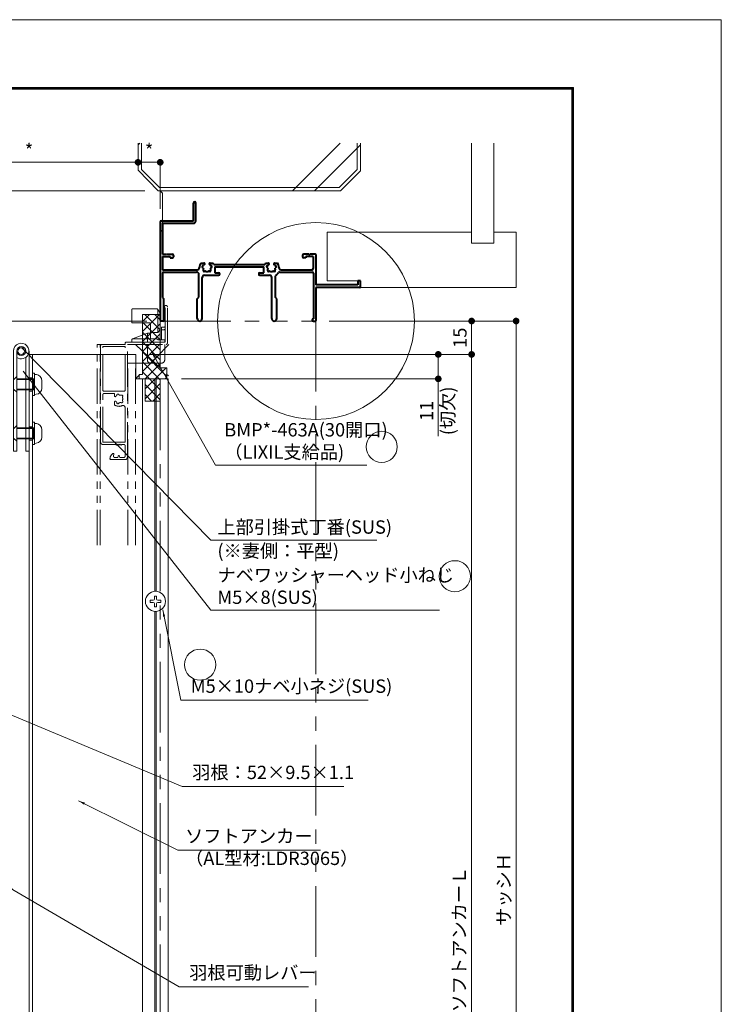
# Model space of a CAD drawing. Units: millimetres. Extents: x 0 to 2560, y 0 to 891.
# Drawn here: x 2245 to 2560, y 448 to 891 of the extents above; entities that cross this region are included whole.
import ezdxf

# ---------------------------------------------------------------- set-up
doc = ezdxf.new("R2010")
doc.units = ezdxf.units.MM
doc.header["$PDMODE"] = 34
doc.header["$PDSIZE"] = 1
doc.linetypes.add('PHANTOM', pattern=[63.5, 31.75, -6.35, 6.35, -6.35, 6.35, -6.35])
doc.layers.get('0').update_dxf_attribs({"lineweight": 5})
doc.layers.get('Defpoints').update_dxf_attribs({"lineweight": 13})
for name, color, linetype, lineweight in [('A3図面枠', 7, 'Continuous', 13), ('PROSE部品', 30, 'Continuous', 13), ('TOS_S1', 4, 'Continuous', 40), ('サッシ', 61, 'Continuous', 5), ('寸法線', 4, 'Continuous', 15), ('文字', 7, 'Continuous', 18), ('納まり', 141, 'Continuous', 5), ('芯線', 1, 'PHANTOM', 5), ('製品1(実線)', 7, 'Continuous', 18)]:
    doc.layers.add(name, color=color, linetype=linetype, lineweight=lineweight)
doc.layers.add('補助線', color=21, linetype='Continuous', lineweight=15, plot=False)
doc.styles.add('S-06', font='txt', dxfattribs={"height": 6})
doc.dimstyles.new('1／20(A3)\u30000.15', dxfattribs={"dimtxt": 6, "dimasz": 2, "dimexe": 0, "dimexo": 6, "dimgap": 1, "dimtad": 1, "dimlfac": 6.666667, "dimdsep": 46, "dimtxsty": 'S-06', "dimblk": 'DOT', "dimcen": 2.5, "dimclrd": 256, "dimclre": 256, "dimclrt": 256, "dimadec": 1, "dimazin": 2, "dimtfac": 1, "dimtmove": 2, "dimatfit": 3, "dimfxl": 1, "dimlwd": -1, "dimlwe": -1, "dimarcsym": 0})
doc.dimstyles.new('1／3(A3)', dxfattribs={"dimtxt": 6, "dimasz": 3, "dimexe": 0, "dimexo": 6, "dimgap": 1.5, "dimtad": 1, "dimdsep": 46, "dimtxsty": 'S-06', "dimblk": 'DOT', "dimcen": 2.5, "dimclrd": 256, "dimclre": 256, "dimclrt": 256, "dimadec": 1, "dimazin": 2, "dimtfac": 1, "dimtmove": 2, "dimatfit": 3, "dimfxl": 1, "dimlwd": -1, "dimlwe": -1, "dimarcsym": 0})

# ---------------------------------------------------------------- blocks, each defined once
blk = doc.blocks.new('_Dot')
at = {"color": 0, "linetype": 'ByBlock', "lineweight": -2}
blk.add_line((-0.5, 0), (-1, 0), dxfattribs=at)
at = {"color": 0, "linetype": 'ByBlock', "const_width": 0.5}
blk.add_lwpolyline([(-0.25, 0, 1), (0.25, 0, 1)], format="xyb", close=True, dxfattribs=at)
blk = doc.blocks.new('*D79')
at = {"layer": 'Defpoints', "color": 0, "transparency": 16777216}
for p in [(2377.74, 755.56), (2377.74, 244.56), (2467.74, 244.56)]:
    blk.add_point(p, dxfattribs=at)
at = {"layer": '寸法線', "transparency": 16777216}
for p, q in [((2383.74, 755.56), (2467.74, 755.56)), ((2467.74, 752.56), (2467.74, 247.56)), ((2383.74, 244.56), (2467.74, 244.56))]:
    blk.add_line(p, q, dxfattribs=at)
at = {"layer": '寸法線', "transparency": 16777216, "xscale": 3, "yscale": 3, "zscale": 3}
for p, rotation in [((2467.74, 755.56), 90), ((2467.74, 244.56), 270)]:
    blk.add_blockref('_Dot', p, dxfattribs=dict(at, rotation=rotation))
at = {"layer": '寸法線', "transparency": 16777216, "insert": (2462.97, 500.06), "char_height": 6, "attachment_point": 5, "rotation": 90, "style": 'S-06'}
blk.add_mtext('サッシＨ', dxfattribs=at)
blk = doc.blocks.new('*D60')
at = {"layer": 'Defpoints', "color": 0, "transparency": 16777216}
for p in [(2377.74, 755.56), (2296.74, 740.56), (2447.74, 740.56)]:
    blk.add_point(p, dxfattribs=at)
at = {"layer": '寸法線', "transparency": 16777216}
for p, q in [((2383.74, 755.56), (2447.74, 755.56)), ((2447.74, 752.56), (2447.74, 743.56)), ((2302.74, 740.56), (2447.74, 740.56))]:
    blk.add_line(p, q, dxfattribs=at)
at = {"layer": '寸法線', "transparency": 16777216, "xscale": 3, "yscale": 3, "zscale": 3}
for p, rotation in [((2447.74, 755.56), 90), ((2447.74, 740.56), 270)]:
    blk.add_blockref('_Dot', p, dxfattribs=dict(at, rotation=rotation))
at = {"layer": '寸法線', "transparency": 16777216, "insert": (2443.24, 748.06), "char_height": 6, "attachment_point": 5, "rotation": 90, "style": 'S-06'}
blk.add_mtext('15', dxfattribs=at)
blk = doc.blocks.new('*D61')
at = {"layer": 'Defpoints', "color": 0, "transparency": 16777216}
for p in [(2296.74, 740.56), (2311.24, 214.56), (2447.74, 214.56)]:
    blk.add_point(p, dxfattribs=at)
at = {"layer": '寸法線', "transparency": 16777216}
for p, q in [((2302.74, 740.56), (2447.74, 740.56)), ((2447.74, 737.56), (2447.74, 217.56)), ((2317.24, 214.56), (2447.74, 214.56))]:
    blk.add_line(p, q, dxfattribs=at)
at = {"layer": '寸法線', "transparency": 16777216, "xscale": 3, "yscale": 3, "zscale": 3}
for p, rotation in [((2447.74, 740.56), 90), ((2447.74, 214.56), 270)]:
    blk.add_blockref('_Dot', p, dxfattribs=dict(at, rotation=rotation))
at = {"layer": '寸法線', "transparency": 16777216, "insert": (2442.95, 477.56), "char_height": 6, "attachment_point": 5, "rotation": 90, "style": 'S-06'}
blk.add_mtext('ソフトアンカーＬ', dxfattribs=at)
blk = doc.blocks.new('*D81')
at = {"layer": 'Defpoints', "color": 0, "transparency": 16777216}
for p in [(2306.74, 814.06), (2114.74, 745.56), (2199.74, 745.56)]:
    blk.add_point(p, dxfattribs=at)
at = {"layer": '寸法線', "transparency": 16777216}
for p, q in [((2300.74, 814.06), (2114.74, 814.06)), ((2114.74, 811.06), (2114.74, 748.56)), ((2193.74, 745.56), (2114.74, 745.56))]:
    blk.add_line(p, q, dxfattribs=at)
at = {"layer": '寸法線', "transparency": 16777216, "xscale": 3, "yscale": 3, "zscale": 3}
for p, rotation in [((2114.74, 814.06), 90), ((2114.74, 745.56), 270)]:
    blk.add_blockref('_Dot', p, dxfattribs=dict(at, rotation=rotation))
at = {"layer": '寸法線', "transparency": 16777216, "insert": (2110.24, 779.81), "char_height": 6, "attachment_point": 5, "rotation": 90, "style": 'S-06'}
blk.add_mtext('*', dxfattribs=at)
blk = doc.blocks.new('*D70')
at = {"layer": 'Defpoints', "color": 0, "transparency": 16777216}
for p in [(2297.74, 826.9), (2297.74, 823.37), (2199.74, 745.56)]:
    blk.add_point(p, dxfattribs=at)
at = {"layer": '寸法線', "transparency": 16777216}
for p, q in [((2297.74, 829.37), (2297.74, 826.9)), ((2199.74, 751.56), (2199.74, 826.9)), ((2202.74, 826.9), (2294.74, 826.9))]:
    blk.add_line(p, q, dxfattribs=at)
at = {"layer": '寸法線', "transparency": 16777216, "xscale": 3, "yscale": 3, "zscale": 3, "rotation": 180}
blk.add_blockref('_Dot', (2199.74, 826.9), dxfattribs=at)
at = {"layer": '寸法線', "transparency": 16777216, "xscale": 3, "yscale": 3, "zscale": 3}
blk.add_blockref('_Dot', (2297.74, 826.9), dxfattribs=at)
at = {"layer": '寸法線', "transparency": 16777216, "insert": (2248.74, 831.4), "char_height": 6, "attachment_point": 5, "style": 'S-06'}
blk.add_mtext('*', dxfattribs=at)
blk = doc.blocks.new('BMPY463A(30)')
at = {"lineweight": 0}
h = blk.add_hatch(dxfattribs=at)
h.set_pattern_fill('ANSI37', color=256, style=0)
h.set_pattern_definition([(45, (-116.06, -277.5092), (-2.245064, 2.245064), []), (135, (-116.06, -277.5092), (-2.245064, -2.245064), [])])
h.paths.add_polyline_path([(0, -21), (0, 3), (-8, 3), (-8, -24), (-9.5, -24), (-9.5, -26), (3, -26), (3, -21)])
h.paths.add_polyline_path([(0, -26), (-6.8, -26), (-6.8, -36), (0, -36)])
for p, q in [((0, 3), (-8, 3)), ((-8, 3), (-8, -24)), ((0, -21), (0, 3)), ((0, -21), (3, -21)), ((3, -26), (3, -21)), ((-9.5, -24), (-8, -24)), ((-9.5, -24), (-9.5, -26)), ((-9.5, -26), (3, -26)), ((-6.8, -26), (-6.8, -36)), ((0, -26), (0, -36)), ((-6.8, -36), (0, -36))]:
    blk.add_line(p, q)
blk = doc.blocks.new('ナベ頭M5')
for p, q in [((-3.15, 0.5), (-4.55, 0.5)), ((-4.55, 0.5), (-4.55, -0.5)), ((-2.65, 2.4), (-2.65, 1)), ((-1.65, 2.4), (-2.65, 2.4)), ((-1.65, 2.4), (-1.65, 1)), ((0.25, 0.5), (-1.15, 0.5)), ((0.25, -0.5), (0.25, 0.5)), ((-3.15, -0.5), (-4.55, -0.5)), ((-2.65, -2.4), (-2.65, -1)), ((-2.65, -2.4), (-1.65, -2.4)), ((-1.65, -2.4), (-1.65, -1)), ((0.25, -0.5), (-1.15, -0.5))]:
    blk.add_line(p, q)
blk.add_circle((-2.15, 0), 4.5)
for centre, start, end in [((-3.15, 1), 270, 360), ((-1.15, 1), 180, 270), ((-3.15, -1), 0, 90), ((-1.15, -1), 90, 180)]:
    blk.add_arc(centre, 0.5, start, end)
blk = doc.blocks.new('*D104')
at = {"layer": 'Defpoints', "color": 0, "transparency": 16777216}
for p in [(2307.74, 755.56), (2134.74, 745.56), (2204.74, 745.56)]:
    blk.add_point(p, dxfattribs=at)
at = {"layer": '寸法線', "transparency": 16777216}
for p, q in [((2301.74, 755.56), (2134.74, 755.56)), ((2134.74, 752.56), (2134.74, 748.56)), ((2198.74, 745.56), (2134.74, 745.56))]:
    blk.add_line(p, q, dxfattribs=at)
at = {"layer": '寸法線', "transparency": 16777216, "xscale": 3, "yscale": 3, "zscale": 3}
for p, rotation in [((2134.74, 755.56), 90), ((2134.74, 745.56), 270)]:
    blk.add_blockref('_Dot', p, dxfattribs=dict(at, rotation=rotation))
at = {"layer": '寸法線', "transparency": 16777216, "insert": (2130.24, 750.56), "char_height": 6, "attachment_point": 5, "rotation": 90, "style": 'S-06'}
blk.add_mtext('10', dxfattribs=at)
blk = doc.blocks.new('*U99')
blk.add_circle((0, 0), 7)
blk = doc.blocks.new('*D153')
at = {"layer": 'Defpoints', "color": 0, "transparency": 16777216}
for p in [(2296.74, 740.56), (2311.24, 729.56), (2432.74, 729.56)]:
    blk.add_point(p, dxfattribs=at)
at = {"layer": '寸法線', "transparency": 16777216}
for p, q in [((2302.74, 740.56), (2432.74, 740.56)), ((2432.74, 737.56), (2432.74, 732.56)), ((2317.24, 729.56), (2432.74, 729.56)), ((2432.74, 729.56), (2432.74, 703.8))]:
    blk.add_line(p, q, dxfattribs=at)
at = {"layer": '寸法線', "transparency": 16777216, "xscale": 3, "yscale": 3, "zscale": 3}
for p, rotation in [((2432.74, 740.56), 90), ((2432.74, 729.56), 270)]:
    blk.add_blockref('_Dot', p, dxfattribs=dict(at, rotation=rotation))
at = {"layer": '寸法線', "transparency": 16777216, "char_height": 6, "attachment_point": 5, "rotation": 90, "style": 'S-06'}
for s, insert in [('(切欠)', (2437.74, 715.18)), ('11', (2428.24, 715.18))]:
    blk.add_mtext(s, dxfattribs=dict(at, insert=insert))
blk = doc.blocks.new('M5座金（5.3x10x1.0t）')
for p, q in [((0, 5), (0, -5)), ((1, 5), (0, 5)), ((1, -5), (1, 5)), ((0, -5), (1, -5))]:
    blk.add_line(p, q)
blk = doc.blocks.new('丁番')
at = {"linetype": 'Continuous'}
for p, q in [((-7, 2), (-7, -43.5)), ((-5.5, 1.5), (-5.5, -43.5)), ((0, 1.5), (0, -43.5)), ((-1.5, -1.37), (-1.5, -43.5)), ((-7, -11.4), (-5.5, -10)), ((-5.15, -11), (-5.5, -11.35)), ((-2, -11.35), (-5.5, -11.35)), ((-5.5, -15.65), (-5.5, -11.35)), ((-5.15, -11), (-2, -11)), ((-2, -11), (2, -11)), ((2.5, -11.35), (-2, -11.35)), ((0, -10.5), (1.5, -10.5)), ((2, -16), (2, -11)), ((2.5, -11.35), (2, -11)), ((3.24, -9.06), (2.5, -9)), ((2.5, -18), (2.5, -9)), ((5.8, -11.85), (5.8, -15.14)), ((-7, -15.6), (-5.5, -17)), ((-2, -15.65), (-5.5, -15.65)), ((-5.5, -15.65), (-5.15, -16)), ((-5.15, -16), (-2, -16)), ((2.5, -15.65), (-2, -15.65)), ((-2, -16), (2, -16)), ((0, -16.5), (1.5, -16.5)), ((2, -16), (2.5, -15.65)), ((3.24, -17.93), (2.5, -18)), ((-7, -33.4), (-5.5, -32)), ((-5.15, -33), (-5.5, -33.35)), ((-2, -33.35), (-5.5, -33.35)), ((-5.5, -37.65), (-5.5, -33.35)), ((-5.15, -33), (-2, -33)), ((-2, -33), (2, -33)), ((2.5, -33.35), (-2, -33.35)), ((0, -32.5), (1.5, -32.5)), ((2, -38), (2, -33)), ((2.5, -33.35), (2, -33)), ((3.24, -31.06), (2.5, -31)), ((2.5, -40), (2.5, -31)), ((5.8, -33.85), (5.8, -37.14)), ((-7, -37.6), (-5.5, -39)), ((-2, -37.65), (-5.5, -37.65)), ((-5.5, -37.65), (-5.15, -38)), ((-5.15, -38), (-2, -38)), ((2.5, -37.65), (-2, -37.65)), ((-2, -38), (2, -38)), ((0, -38.5), (1.5, -38.5)), ((2, -38), (2.5, -37.65)), ((-5.5, -43.5), (-7, -43.5)), ((0, -43.5), (-1.5, -43.5)), ((3.24, -39.93), (2.5, -40))]:
    blk.add_line(p, q, dxfattribs=at)
for radius in [2, 1.5]:
    blk.add_circle((-3.5, 1.5), radius, dxfattribs=at)
for centre, radius, start, end in [((-3.5, 1.5), 3.5, 334, 180), ((-3.5, 1.5), 3.5, 235, 334), ((3, -11.85), 2.8, 0, 84), ((3, -15.14), 2.8, 274, 0), ((3, -33.85), 2.8, 0, 84), ((3, -37.14), 2.8, 274, 0)]:
    blk.add_arc(centre, radius, start, end, dxfattribs=at)
at = {"rotation": 180}
for p in [(2.5, -13.5), (2.5, -35.5)]:
    blk.add_blockref('M5座金（5.3x10x1.0t）', p, dxfattribs=at)
blk = doc.blocks.new('現場マーク（尺度付き）')
blk.add_circle((0, 0), 7)
blk = doc.blocks.new('*U201')
at = {"linetype": 'PHANTOM', "lineweight": 0, "ltscale": 0.5}
for p, q in [((-82.8, -0.77), (-82.8, 5)), ((-82.3, 5.5), (-71.73, 5.5)), ((-71.15, 5.32), (-71.15, -5.14)), ((-70.13, 3.73), (-70.87, 5)), ((-67.8, -9.5), (-67.8, 5.8)), ((-66.8, -10), (-66.8, 6.35)), ((-70, 3.23), (-70, -3.91)), ((-82.8, -0.77), (-74.85, -0.77)), ((-74.35, -1.27), (-74.35, -8)), ((-71.15, -5.14), (-70, -3.91)), ((-68.3, 0), (-70, 0)), ((-69.45, -8.5), (-69.45, -2.78)), ((-68.3, -2.78), (-69.45, -2.78)), ((-69.45, -3.9), (-68.3, -3.9)), ((-67.8, -3.4), (-67.8, -0.5)), ((-82.8, -8.5), (-82.8, -9.5)), ((-75.8, -5.5), (-82.48, -8.03)), ((-82.3, -8), (-71.5, -8)), ((-75.8, -9.5), (-75.8, -5.5)), ((-74.4, -5.5), (-75.8, -5.5)), ((-74.4, -5.5), (-74.4, -8)), ((-74.35, -5.14), (-71.15, -5.14)), ((-71, -8.5), (-71.5, -8)), ((-71, -8.5), (-68, -8.5)), ((-68, -8.5), (-68, -9.5)), ((-98.3, -100.78), (-98.3, -10.5)), ((-96.3, -10.5), (-98.3, -10.5)), ((-97, -100.78), (-97, -10.5)), ((-96.8, -54.5), (-96.8, -11)), ((-85.8, -10.5), (-96.3, -10.5)), ((-85.8, -11.5), (-95.8, -11.5)), ((-95.8, -31.1), (-95.8, -11.5)), ((-85.8, -10.5), (-85.8, -10)), ((-85.8, -31.1), (-85.8, -11.5)), ((-85.3, -9.5), (-67.8, -9.5)), ((-84.8, -61.3), (-84.8, -10.5)), ((-84.8, -10.5), (-67.3, -10.5)), ((-82.8, -9.5), (-68, -9.5)), ((-66.2, -10.5), (-81.1, -26)), ((-81.1, -10.5), (-66.35, -24.65)), ((-75.8, -17.5), (-75.8, -10.5)), ((-68, -10.5), (-68, -17.5)), ((-74.4, -18.9), (-84.8, -18.9)), ((-84.6, -100.78), (-84.6, -18.9)), ((-84.6, -100.78), (-84.6, -20.4)), ((-81.1, -100.78), (-81.1, -18.9)), ((-81.1, -100.78), (-81.1, -20.4)), ((-74.4, -18.9), (-69.4, -18.9)), ((-79.17, -26), (-81.1, -26)), ((-95.8, -54.5), (-95.8, -33.1)), ((-86.3, -31.6), (-95.3, -31.6)), ((-90.6, -32.6), (-95.3, -32.6)), ((-90.6, -32.6), (-90.6, -33.63)), ((-90.6, -37.69), (-90.6, -36.37)), ((-85.8, -54.5), (-85.8, -38.96)), ((-85.8, -54.5), (-95.8, -54.5)), ((-90.3, -55.5), (-95.8, -55.5)), ((-90.3, -55.5), (-90.1, -55.3)), ((-90.1, -55.3), (-89.6, -55.8)), ((-89.6, -55.8), (-89.1, -55.3)), ((-89.1, -55.3), (-88.6, -55.8)), ((-88.6, -55.8), (-88.1, -55.3)), ((-88.1, -55.3), (-87.6, -55.8)), ((-87.6, -55.8), (-87.3, -55.5)), ((-87.3, -55.5), (-86.3, -55.5)), ((-85.8, -56), (-85.8, -60.8)), ((-91.02, -60.67), (-90.81, -59.88)), ((-89.05, -61.3), (-90.54, -61.3)), ((-88.88, -60.72), (-89.05, -61.3)), ((-88.15, -61.3), (-88.31, -60.72)), ((-86.3, -61.3), (-88.15, -61.3)), ((-92.3, -62.3), (-85.8, -62.3))]:
    blk.add_line(p, q, dxfattribs=at)
for centre, radius, start, end in [((-82.3, 5), 0.5, 90, 180), ((-71.73, 4.5), 1, 30, 90), ((-67.45, 6.35), 0.65, 0, 237.421), ((-71, 3.23), 1, 0, 30), ((-74.85, -1.27), 0.5, 0, 90), ((-68.3, -0.5), 0.5, 0, 90), ((-68.3, -2.28), 0.5, 270, 0), ((-68.3, -3.4), 0.5, 270, 0), ((-82.3, -8.5), 0.5, 90, 180), ((-96.3, -11), 0.5, 90, 180), ((-85.3, -10), 0.5, 90, 180), ((-67.3, -10), 0.5, 270, 0), ((-74.4, -17.5), 1.4, 180, 270), ((-69.4, -17.5), 1.4, 270, 0), ((-95.3, -31.1), 0.5, 180, 270), ((-95.3, -33.1), 0.5, 90, 180), ((-90.22, -33.63), 0.376, 180, 319.8159), ((-88.6, -35), 1.75, 127.5799, 139.8159), ((-89.85, -33.38), 0.3, 307.5799, 4.7134), ((-89.05, -33.31), 0.5, 25.2866, 184.7134), ((-88.33, -32.97), 0.3, 205.2866, 262.4201), ((-88.6, -35), 1.75, 67.5799, 82.4201), ((-87.81, -33.1), 0.3, 247.5799, 304.7134), ((-87.36, -33.76), 0.5, 325.2866, 124.7134), ((-86.7, -34.22), 0.3, 145.2866, 202.4201), ((-88.6, -35), 1.75, 337.5799, 22.4201), ((-86.3, -31.1), 0.5, 270, 360), ((-90.22, -36.37), 0.376, 40.1841, 180), ((-88.6, -35), 3.35, 233.3436, 294.4433), ((-88.6, -35), 1.75, 220.1841, 232.4201), ((-89.85, -36.62), 0.3, 355.2866, 52.4201), ((-89.05, -36.69), 0.5, 175.2866, 334.7134), ((-88.33, -37.03), 0.3, 97.5799, 154.7134), ((-88.6, -35), 1.75, 277.5799, 292.4201), ((-87.81, -36.9), 0.3, 55.2866, 112.4201), ((-87.36, -36.24), 0.5, 235.2866, 34.7134), ((-86.8, -38.96), 1, 0, 114.4433), ((-86.7, -35.78), 0.3, 157.5799, 214.7134), ((-95.8, -54.5), 1, 180, 270), ((-86.3, -56), 0.5, 0, 90), ((-89.6, -62.05), 3, 123.7393, 179.0398), ((-91.1, -59.8), 0.3, 345, 123.7393), ((-90.54, -60.8), 0.5, 165, 270), ((-88.6, -60.8), 0.3, 15.5014, 164.4986), ((-86.3, -60.8), 0.5, 270, 0), ((-85.8, -61.3), 1, 270, 0), ((-92.3, -62), 0.3, 179.0398, 270)]:
    blk.add_arc(centre, radius, start, end, dxfattribs=at)
blk = doc.blocks.new('TO-1Y236')
at = {"layer": 'TOS_S1', "ltscale": 0.7}
for p, q in [((-55, 45), (-55, 53)), ((-54, 44.95), (-54, 53)), ((-70, 44.5), (-70, 0.3)), ((-69.5, 45), (-55, 45)), ((-68.95, 43.95), (-68.95, 30)), ((-68.95, 43.95), (-55, 43.95)), ((-70, 29.7), (-70, 0.3)), ((-68.95, 30), (-67.2, 30)), ((-68.95, 28.95), (-68.95, 23.05)), ((-68.95, 28.95), (-65.5, 28.95)), ((-67, 29.8), (-67.2, 30)), ((-66.8, 30), (-67, 29.8)), ((-66.8, 30), (-64.5, 30)), ((-65.5, 28.95), (-65.5, 28.35)), ((-65.5, 28.35), (-64.5, 28.35)), ((-64, 29.5), (-64, 28.85)), ((-6, 29.5), (-6, 28.85)), ((-3.2, 30), (-5.5, 30)), ((-4.5, 28.35), (-5.5, 28.35)), ((-1.2, 28.95), (-4.5, 28.95)), ((-4.5, 28.95), (-4.5, 28.35)), ((-3.2, 30), (-3, 29.8)), ((-3, 29.8), (-2.8, 30)), ((-0.3, 30), (-2.8, 30)), ((-1.2, 28.95), (-1.2, 23.55)), ((0, 29.7), (0, 16.2)), ((-68.95, 23.05), (-53.35, 23.05)), ((-45.96, 25.4), (-23.04, 25.4)), ((-45.5, 24.35), (-23.5, 24.35)), ((-45.5, 24.35), (-45.5, 21.6)), ((-23.5, 21.6), (-23.5, 24.35)), ((-15.65, 23.05), (-1.7, 23.05)), ((-68.95, 21.5), (-68.95, 10.55)), ((-68.45, 22), (-53.65, 22)), ((-52.65, 10.7), (-52.65, 21)), ((-51.15, 1.1), (-51.15, 19.6)), ((-50.15, 20.6), (-43.75, 20.6)), ((-45.5, 21.6), (-43.75, 21.6)), ((-25.25, 21.6), (-23.5, 21.6)), ((-25.25, 20.6), (-20.85, 20.6)), ((-19.85, 1.1), (-19.85, 19.6)), ((-18.15, 10.5), (-18.15, 20.28)), ((-16.38, 22), (-1.55, 22)), ((-1.05, 21.5), (-1.05, 1)), ((20, 18), (18.8, 18)), ((18.8, 18), (18.8, 16.2)), ((20, 15.3), (20, 18)), ((18.8, 16.2), (0, 16.2)), ((19.7, 15), (0, 15)), ((0, 15), (0, 0.3)), ((-68.95, 10.55), (-68.44, 10.04)), ((-68.35, 0.3), (-68.35, 9.83)), ((-53.35, 10), (-52.65, 10.7)), ((-53.35, 1.1), (-53.35, 10)), ((-17.65, 10), (-18.15, 10.5)), ((-17.65, 1.1), (-17.65, 10)), ((-68.65, 0), (-69.7, 0)), ((-1.15, 1), (-1.05, 1)), ((-1.15, 0), (-0.3, 0))]:
    blk.add_line(p, q, dxfattribs=at)
at = {"layer": 'TOS_S1'}
for p, q in [((-51.69, 26), (-50.37, 26)), ((-47.63, 26), (-46.31, 26)), ((-22.69, 26), (-21.37, 26)), ((-18.63, 26), (-17.31, 26))]:
    blk.add_line(p, q, dxfattribs=at)
at = {"layer": 'TOS_S1', "ltscale": 0.7}
for centre, radius, start, end in [((-54.5, 53), 0.5, 0, 180), ((-69.5, 44.5), 0.5, 90, 180), ((-55, 44.95), 1, 270, 0), ((-64.5, 29.5), 0.5, 0, 90), ((-64.5, 28.85), 0.5, 270, 0), ((-5.5, 29.5), 0.5, 90, 180), ((-5.5, 28.85), 0.5, 180, 270), ((-0.3, 29.7), 0.3, 0, 90), ((-1.7, 23.55), 0.5, 270, 0), ((-68.45, 21.5), 0.5, 90, 180), ((-53.65, 21), 1, 0, 90), ((-50.15, 19.6), 1, 90, 180), ((-43.75, 21.1), 0.5, 270, 90), ((-25.25, 21.1), 0.5, 90, 270), ((-20.85, 19.6), 1, 0, 90), ((-17.65, 20.28), 0.5, 122.2823, 180), ((-20, 24), 3.9, 302.2823, 325.3765), ((-16.38, 21.5), 0.5, 90, 145.3765), ((-1.55, 21.5), 0.5, 0, 90), ((19.7, 15.3), 0.3, 270, 0), ((-68.65, 9.83), 0.3, 0, 45), ((-69.7, 0.3), 0.3, 180, 270), ((-68.65, 0.3), 0.3, 270, 0), ((-52.25, 1.1), 1.1, 180, 0), ((-18.75, 1.1), 1.1, 180, 0), ((-1.15, 0.5), 0.5, 90, 270), ((-0.3, 0.3), 0.3, 270, 0)]:
    blk.add_arc(centre, radius, start, end, dxfattribs=at)
at = {"layer": 'TOS_S1'}
for centre, radius, start, end in [((-53.35, 24.05), 1, 270, 359.3414), ((-49, 24), 3.35, 143.3436, 179.3414), ((-50.69, 24.45), 0.5, 85.2866, 244.7134), ((-51.03, 23.73), 0.3, 7.5799, 64.7134), ((-50.24, 22.76), 0.5, 145.2866, 304.7134), ((-49, 24), 1.75, 187.5799, 202.4201), ((-50.62, 25.25), 0.3, 265.2866, 322.4201), ((-50.9, 23.22), 0.3, 325.2866, 22.4201), ((-49, 24), 1.75, 130.1841, 142.4201), ((-50.37, 25.62), 0.376, 310.1841, 90), ((-49.78, 22.1), 0.3, 67.5799, 124.7134), ((-49, 24), 1.75, 247.5799, 292.4201), ((-48.22, 22.1), 0.3, 55.2866, 112.4201), ((-47.76, 22.76), 0.5, 235.2866, 34.7134), ((-47.63, 25.62), 0.376, 90, 229.8159), ((-49, 24), 1.75, 37.5799, 49.8159), ((-47.38, 25.25), 0.3, 217.5799, 274.7134), ((-47.1, 23.22), 0.3, 157.5799, 214.7134), ((-49, 24), 1.75, 337.5799, 352.4201), ((-47.31, 24.45), 0.5, 295.2866, 94.7134), ((-46.97, 23.73), 0.3, 115.2866, 172.4201), ((-49, 24), 3.35, 24.7027, 36.6564), ((-20, 24), 3.35, 143.3436, 155.2973), ((-21.69, 24.45), 0.5, 85.2866, 244.7134), ((-22.03, 23.73), 0.3, 7.5799, 64.7134), ((-21.24, 22.76), 0.5, 145.2866, 304.7134), ((-20, 24), 1.75, 187.5799, 202.4201), ((-21.62, 25.25), 0.3, 265.2866, 322.4201), ((-21.9, 23.22), 0.3, 325.2866, 22.4201), ((-20, 24), 1.75, 130.1841, 142.4201), ((-21.37, 25.62), 0.376, 310.1841, 90), ((-20.78, 22.1), 0.3, 67.5799, 124.7134), ((-20, 24), 1.75, 247.5799, 292.4201), ((-19.22, 22.1), 0.3, 55.2866, 112.4201), ((-18.76, 22.76), 0.5, 235.2866, 34.7134), ((-18.63, 25.62), 0.376, 90, 229.8159), ((-20, 24), 1.75, 37.5799, 49.8159), ((-18.38, 25.25), 0.3, 217.5799, 274.7134), ((-18.1, 23.22), 0.3, 157.5799, 214.7134), ((-20, 24), 1.75, 337.5799, 352.4201), ((-18.31, 24.45), 0.5, 295.2866, 94.7134), ((-17.97, 23.73), 0.3, 115.2866, 172.4201), ((-20, 24), 3.35, 0.6586, 36.6564), ((-15.65, 24.05), 1, 180.6586, 270)]:
    blk.add_arc(centre, radius, start, end, dxfattribs=at)
blk = doc.blocks.new('*D212')
at = {"layer": 'Defpoints', "color": 0, "transparency": 16777216}
for p in [(2297.74, 823.37), (2307.74, 826.9), (2307.74, 800.06)]:
    blk.add_point(p, dxfattribs=at)
at = {"layer": '寸法線', "transparency": 16777216}
for p, q in [((2297.74, 829.37), (2297.74, 826.9)), ((2300.74, 826.9), (2304.74, 826.9)), ((2307.74, 806.06), (2307.74, 826.9))]:
    blk.add_line(p, q, dxfattribs=at)
at = {"layer": '寸法線', "transparency": 16777216, "xscale": 3, "yscale": 3, "zscale": 3, "rotation": 180}
blk.add_blockref('_Dot', (2297.74, 826.9), dxfattribs=at)
at = {"layer": '寸法線', "transparency": 16777216, "xscale": 3, "yscale": 3, "zscale": 3}
blk.add_blockref('_Dot', (2307.74, 826.9), dxfattribs=at)
at = {"layer": '寸法線', "transparency": 16777216, "insert": (2302.74, 831.4), "char_height": 6, "attachment_point": 5, "style": 'S-06'}
blk.add_mtext('*', dxfattribs=at)

msp = doc.modelspace()

# ---------------------------------------------------------------- linework, layer by layer
at = {"layer": 'A3図面枠'}
for p, q in [((1360, 860.565), (2493.5801, 860.565)), ((1360.21, 860.355), (2493.3699, 860.355)), ((1360.42, 860.145), (2493.1599, 860.145)), ((1360.63, 859.9351), (2492.9499, 859.9351)), ((1360.84, 859.7251), (2492.74, 859.7251)), ((2492.74, 859.7251), (2492.74, 31.275)), ((2492.9499, 859.9351), (2492.9499, 31.065)), ((2493.1599, 860.145), (2493.1599, 30.855)), ((2493.3699, 860.355), (2493.3699, 30.645)), ((2493.5801, 860.565), (2493.5801, 30.435))]:
    msp.add_line(p, q, dxfattribs=at)
at = {"layer": '納まり'}
for p, q in [((2297.7401, 834.7375), (2298.5676, 835.565)), ((2297.7401, 823.3661), (2297.7401, 835.565)), ((2299.2401, 823.6863), (2299.2401, 835.565)), ((2367.1681, 814.065), (2388.6681, 835.565)), ((2377.0676, 814.065), (2397.7401, 834.7375)), ((2396.2401, 823.6863), (2396.2401, 835.565)), ((2397.7401, 823.065), (2397.7401, 835.565)), ((2447.74, 790.565), (2447.74, 835.565)), ((2457.74, 790.565), (2457.74, 835.565)), ((2297.7401, 823.3661), (2306.7401, 814.065)), ((2299.2401, 823.6863), (2307.3614, 815.565)), ((2388.1188, 815.565), (2396.2401, 823.6863)), ((2388.7401, 814.065), (2397.7401, 823.065)), ((2307.3614, 815.565), (2388.1188, 815.565)), ((2306.7401, 814.065), (2388.7401, 814.065)), ((2307.7405, 814.065), (2308.7405, 813.065)), ((2308.7405, 813.065), (2308.7405, 796.565)), ((2308.7405, 796.565), (2307.7405, 795.565)), ((2382.74, 795.565), (2447.74, 795.565)), ((2382.74, 795.565), (2382.74, 773.565)), ((2457.74, 795.565), (2467.74, 795.565)), ((2467.74, 770.565), (2467.74, 795.565)), ((2457.74, 790.565), (2447.74, 790.565)), ((2382.74, 773.565), (2397.74, 773.565)), ((2397.74, 770.565), (2467.74, 770.565))]:
    msp.add_line(p, q, dxfattribs=at)
at = {"layer": '芯線'}
for p, q in [((2307.74, 189.565), (2307.74, 755.565)), ((2307.74, 755.565), (2377.74, 755.565)), ((2377.74, 755.565), (2377.74, 244.565))]:
    msp.add_line(p, q, dxfattribs=at)
at = {"layer": '補助線'}
msp.add_lwpolyline([(1300, 0), (2560, 0), (2560, 891), (1300, 891)], close=True, dxfattribs=at)
msp.add_circle((2377.74, 755.565), 44.2586, dxfattribs=at)
at = {"layer": '製品1(実線)'}
for p, q in [((2248.7399, 214.5648), (2248.7399, 740.565)), ((2296.74, 740.565), (2248.7399, 740.565)), ((2250.24, 214.5648), (2250.24, 740.565)), ((2296.74, 729.565), (2296.74, 740.565)), ((2311.2401, 729.565), (2296.74, 729.565)), ((2299.74, 214.5648), (2299.74, 729.565)), ((2305.29, 634.0275), (2305.29, 729.565)), ((2305.8899, 634.0275), (2305.8899, 729.565)), ((2311.2401, 214.5648), (2311.2401, 729.565)), ((2305.29, 319.0548), (2305.29, 625.0476)), ((2305.8899, 319.0548), (2305.8899, 625.0475))]:
    msp.add_line(p, q, dxfattribs=at)

# ---------------------------------------------------------------- block references
msp.add_blockref('BMPY463A(30)', (2307.74, 755.565))
at = {"layer": 'TOS_S1', "ltscale": 0.7}
msp.add_blockref('TO-1Y236', (2377.74, 755.565), dxfattribs=at)
at = {"layer": 'サッシ'}
msp.add_blockref('*U201', (2377.74, 755.565), dxfattribs=at)
at = {"layer": '文字'}
for name, p in [('丁番', (2248.7399, 740.565)), ('*U99', (2407.3134, 699.0037)), ('現場マーク（尺度付き）', (2440.2148, 640.8474)), ('*U99', (2325.688, 601.0982))]:
    msp.add_blockref(name, p, dxfattribs=at)
at = {"layer": '製品1(実線)', "xscale": -1, "rotation": 180}
msp.add_blockref('ナベ頭M5', (2307.74, 629.565), dxfattribs=at)

# ---------------------------------------------------------------- texts
at = {"layer": 'PROSE部品', "insert": (2321.4794, 586.5738), "char_height": 6, "attachment_point": 7, "style": 'S-06'}
msp.add_mtext('M5×10ナベ小ネジ(SUS)', dxfattribs=at)
at = {"layer": '文字', "style": 'S-06'}
msp.add_text('(※妻側：平型)', height=6, dxfattribs=at).set_placement((2333.443, 649.2712))
at = {"layer": '文字', "char_height": 6, "attachment_point": 7, "style": 'S-06'}
for s, insert in [('BMP*-463A(30開口)\\P（LIXIL支給品)', (2336.5357, 691.7989)), ('上部引掛式丁番(SUS)', (2333.443, 658.0887)), ('ナベワッシャーヘッド小ねじ\\PM5×8(SUS)', (2333.443, 626.5333)), ('羽根：52×9.5×1.1', (2322.1258, 547.8021)), ('ソフトアンカー\\P（AL型材:LDR3065）', (2318.9196, 509.185)), ('羽根可動レバー', (2320.7524, 457.7944))]:
    msp.add_mtext(s, dxfattribs=dict(at, insert=insert))

# ---------------------------------------------------------------- dimensions: what is measured, and where the dimension line sits
at = {"layer": '寸法線'}
for base, p1, p2, picture, middle in [((2297.7401, 826.9012), (2199.7401, 745.565), (2297.7401, 823.3661), '*D70', (2248.7401, 831.4012)), ((2307.74, 826.9012), (2297.7401, 823.3661), (2307.74, 800.065), '*D212', (2302.7401, 831.4012))]:
    dim = msp.add_linear_dim(base=base, p1=p1, p2=p2, text='*', dimstyle='1／3(A3)', dxfattribs=at)
    dim.commit()
    dim.dimension.update_dxf_attribs({"geometry": picture, "text_midpoint": middle})
for base, p1, p2, text, picture, middle in [((2114.7402, 745.565), (2306.7401, 814.065), (2199.7401, 745.565), '*', '*D81', (2110.2402, 779.815)), ((2467.74, 244.565), (2377.74, 755.565), (2377.74, 244.565), 'サッシＨ', '*D79', (2462.9659, 500.065)), ((2447.74, 214.5648), (2296.74, 740.565), (2311.2401, 214.5648), 'ソフトアンカーＬ', '*D61', (2442.9506, 477.5649))]:
    dim = msp.add_linear_dim(base=base, p1=p1, p2=p2, angle=90, text=text, dimstyle='1／3(A3)', dxfattribs=at)
    dim.commit()
    dim.dimension.update_dxf_attribs({"geometry": picture, "text_midpoint": middle})
for base, p1, p2, picture, middle in [((2134.7402, 745.565), (2307.74, 755.565), (2204.7402, 745.565), '*D104', (2130.2402, 750.565)), ((2447.74, 740.565), (2377.74, 755.565), (2296.74, 740.565), '*D60', (2443.24, 748.065))]:
    dim = msp.add_linear_dim(base=base, p1=p1, p2=p2, angle=90, dimstyle='1／3(A3)', dxfattribs=at)
    dim.commit()
    dim.dimension.update_dxf_attribs({"geometry": picture, "text_midpoint": middle})
dim = msp.add_linear_dim(base=(2432.74, 729.565), p1=(2296.74, 740.565), p2=(2311.2401, 729.565), angle=90, text='<>\\X(切欠)', dimstyle='1／3(A3)', override={"dimtmove": 0}, dxfattribs=at)
dim.commit()
dim.dimension.update_dxf_attribs({"geometry": '*D153', "text_midpoint": (2432.74, 715.1817)})

# ---------------------------------------------------------------- leaders
at = {"layer": 'PROSE部品', "annotation_type": 0, "has_hookline": 1, "hookline_direction": 0, "text_width": 79.736}
msp.add_leader([(2308.8856, 625.7028), (2316.9794, 585.0738), (2319.9794, 585.0738)], dimstyle='1／3(A3)', override={"dimgap": 1.5, "dimtad": 1}, dxfattribs=at)
at = {"layer": '文字', "annotation_type": 0, "has_hookline": 1, "hookline_direction": 0}
for points, dimstyle, override, text_width in [([(2245.5376, 743.5623), (2330.443, 657.0887), (2332.443, 657.0887)], '1／20(A3)\u30000.15', {"dimgap": 1, "dimtad": 1}, 71.7259), ([(2303.8364, 741.884), (2332.5357, 690.7989), (2335.5357, 690.7989)], '1／3(A3)', {"dimgap": 1, "dimtad": 1}, 64.0812), ([(2246.0622, 732.9962), (2330.443, 625.5333), (2332.443, 625.5333)], '1／20(A3)\u30000.15', {"dimgap": 1, "dimtad": 1}, 99.8985), ([(2234.0401, 581.3094), (2317.6258, 546.3021), (2320.6258, 546.3021)], '1／3(A3)', {"dimgap": 1.5, "dimtad": 1}, 68.1929), ([(2270.9815, 539.9463), (2315.6828, 517.7629), (2318.6828, 517.7629)], '1／3(A3)', {"dimgap": 1.5, "dimtad": 1}, 59.5431), ([(2238.5287, 501.7257), (2316.2524, 456.2944), (2319.2524, 456.2944)], '1／3(A3)', {"dimgap": 1.5, "dimtad": 1}, 53.6041)]:
    msp.add_leader(points, dimstyle=dimstyle, override=override, dxfattribs=dict(at, text_width=text_width))

doc.saveas('drawing.dxf')
